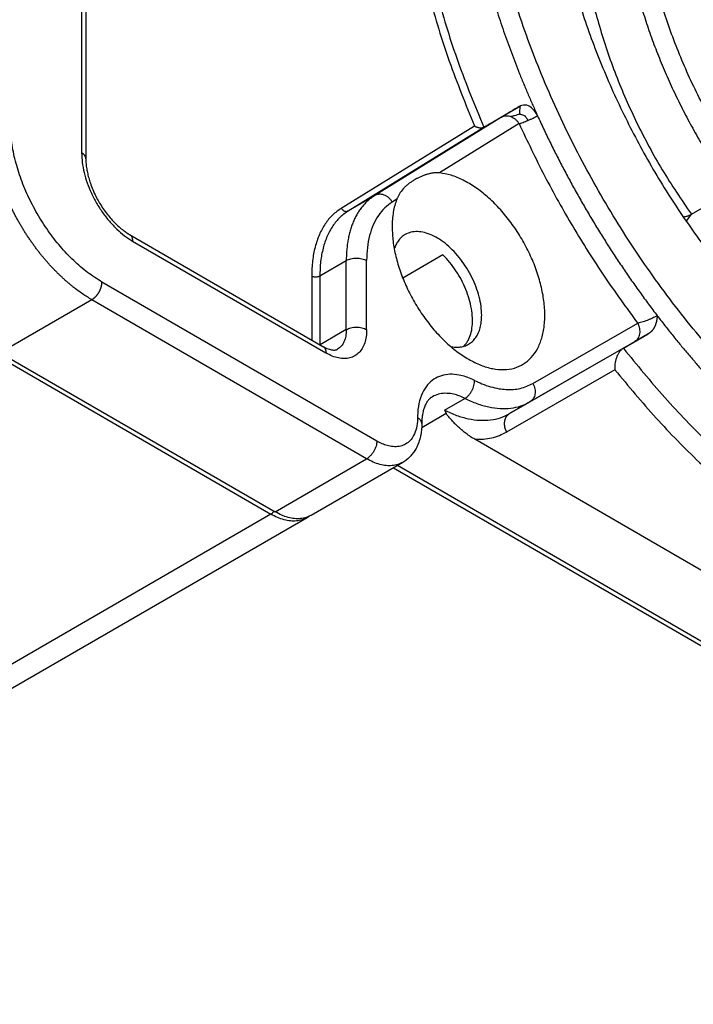
# Model space of a CAD drawing. Units: millimetres. Extents: x -825 to -56, y -17 to 471.
# Drawn here: x -420 to -397, y 393 to 427 of the extents above; entities that cross this region are included whole.
import ezdxf

# ---------------------------------------------------------------- set-up
doc = ezdxf.new("R2010")
doc.units = ezdxf.units.MM

msp = doc.modelspace()

# ---------------------------------------------------------------- linework, layer by layer
at = {"color": 124, "linetype": 'Continuous'}
for p, q in [((-418.2528658175098, 462.4799886760393), (-418.2528658175098, 422.1133540941503)), ((-403.6686837450957, 423.356796078652), (-408.0716366056755, 420.6321057098083)), ((-403.06046106955, 423.1311967635298), (-405.8269266101742, 421.4192179500454)), ((-409.2341644914363, 420.1903133660631), (-404.610042566585, 423.05187034202)), ((-408.9908754212181, 420.1000736400142), (-404.2880212694808, 423.0103526775299)), ((-408.9908754212181, 420.1000736400142), (-408.0716366056755, 420.6321057098083)), ((-407.3062787852542, 420.503746730753), (-407.4634139301299, 420.406506394686)), ((-397.2532568697743, 419.7295567012242), (-397.0767246074702, 419.9800125262826)), ((-416.4850988645435, 419.0514965801153), (-409.7675844432713, 415.1635699162356)), ((-409.9797164776272, 417.8440804887919), (-409.0604776620847, 418.3761125585859)), ((-409.0604776620847, 415.9760341742511), (-409.0604776620847, 418.3761125585859)), ((-408.3533708808982, 415.9760341742511), (-408.3533708808982, 418.3761125585859)), ((-407.9998174903051, 412.1017125063795), (-417.5457586023525, 417.626660562694)), ((-410.2625591901018, 417.8440804887918), (-410.2625591901018, 415.6184999636833)), ((-409.9797164776272, 417.8440804887919), (-409.9797164776272, 415.454797788362)), ((-417.8993124269165, 417.0142893164858), (-421.081292942256, 415.1726398441217)), ((-408.3533708808982, 411.4893408993935), (-417.8993124269165, 417.0142893164858)), ((-409.0604776620847, 415.9760341742511), (-409.9703901491508, 415.4493999464095)), ((-402.5804962576319, 414.1028136916755), (-398.9375992698755, 416.1956543184462)), ((-399.4344005501999, 415.3290707360745), (-403.3911564304491, 413.0559184937775)), ((-402.6840496492625, 413.4651739320806), (-399.041152068912, 415.55801489907)), ((-421.2227142984933, 415.0907887564611), (-411.6767727524749, 409.5658403393688)), ((-399.7322197590208, 414.5798254590354), (-403.4947098210424, 412.4182787323858)), ((-405.6470146475843, 413.1770310972946), (-404.9399078663978, 413.5862865355978)), ((-403.3911564304491, 413.0559184937775), (-402.6840496492625, 413.4651739320806)), ((-406.4427625825108, 412.5800358899946), (-405.5915150757796, 413.0727163178179)), ((-411.5353513962376, 409.6476914270295), (-408.3533708808982, 411.4893408993935)), ((-407.4201481642172, 411.179652019438), (-378.4427540367071, 394.4082725756762)), ((-411.6767727524749, 409.5658403393688), (-440.8802828154794, 392.6635907374496))]:
    msp.add_line(p, q, dxfattribs=at)
at = {"color": 7, "linetype": 'Continuous'}
for p, q in [((-418.1064192081031, 462.2753609568877), (-418.1064192081031, 421.9087263749988)), ((-404.2880212694808, 423.0103526775299), (-403.015229063345, 423.7470124664756)), ((-397.0767246074702, 419.9800125262826), (-395.6625110450972, 420.7985234028892)), ((-416.5881901207944, 419.2796144204565), (-409.8706756995222, 415.3916877565768)), ((-405.7036963219865, 418.5703115431385), (-407.0971758785451, 417.763800982274)), ((-399.4344005501999, 415.3290707360745), (-398.5786396489025, 415.8243634019933)), ((-421.081292942256, 415.1726398441217), (-411.5353513962376, 409.6476914270295)), ((-379.5679644644779, 397.6787505863015), (-404.5971800349518, 412.1650245992439)), ((-407.1010602091864, 411.3643320202071), (-410.2830407245259, 409.522682547843)), ((-407.2787268079799, 411.2615031070986), (-378.3013326804698, 394.4901236633368)), ((-410.4244620807632, 409.4408314601824), (-439.6279720374999, 392.5385819195367))]:
    msp.add_line(p, q, dxfattribs=at)
for points in [[(-400.8415576030202, 444.5117786172911), (-400.0703917339564, 444.8994147289989), (-399.1315469482973, 445.2322794720298), (-398.1008500593692, 445.4507664994217), (-397.1607176842294, 445.5350170538004), (-396.10251574301, 445.5142479031256), (-394.8393601623505, 445.3454915111183), (-394.2079964257599, 445.2068133059647), (-393.5173313969886, 445.0158181402991), (-392.7990881849403, 444.7750842442476), (-392.0753608597049, 444.4902701422537), (-391.3077929591868, 444.1428420575829), (-390.5999044937681, 443.7816067464557), (-389.8091787263832, 443.3321002614407), (-389.0202940041335, 442.8352284219489), (-388.1828933761201, 442.2544019529292), (-387.3525594300351, 441.62317242576), (-386.4822573524312, 440.9007093685715), (-385.6257648901019, 440.1264153539421), (-384.8673595669962, 439.3856829411419), (-384.048121359534, 438.5237016305924), (-383.3006603315682, 437.6770940643618), (-382.4974689654708, 436.6975953146088), (-381.7819008257723, 435.757758551267), (-381.0190802048338, 434.6773965983127), (-380.3566620773549, 433.6643240072406), (-379.6583849992869, 432.5083801685225), (-379.0682181684466, 431.4478923744448), (-378.4554803308974, 430.2480385850743), (-377.9254653008815, 429.1088866330239), (-377.4402431797803, 427.9597794852575), (-377.0118747841487, 426.8334934940258), (-376.6292999156267, 425.7055483199124), (-376.3198380152838, 424.6729018617739), (-376.02550398863, 423.5391963477947), (-375.7693953167017, 422.3521242748892), (-375.5878816604392, 421.2962991559803), (-375.4488091772713, 420.2113823791126), (-375.3677003684799, 419.2464361005027), (-375.332429485316, 417.4641475314668), (-375.4545093716956, 415.77295646404), (-375.7063549113474, 414.3083175745646), (-376.0898401826772, 412.950289197888), (-376.5727536738848, 411.770952392388), (-377.0818879668055, 410.8430488533333), (-377.6232675767064, 410.0698379140381), (-378.3261571160908, 409.2849691648515), (-378.9828452011955, 408.7125535981078), (-379.8027383182626, 408.1611516199019)], [(-401.9769852316225, 432.8610947515196), (-401.826142733693, 431.1268307805577), (-401.5060820682116, 429.3271240923623), (-401.0213706859929, 427.487658137429), (-400.3789259768765, 425.6346838211322), (-399.5879161206359, 423.794644807627), (-398.6596296585222, 421.9938001449706), (-397.6073140126946, 420.2578495938961), (-396.4459867829638, 418.6115667290359)], [(-402.418890011089, 423.4056068230515), (-402.5809785770744, 423.636869729197), (-402.7959433828555, 423.7694879805264), (-403.015229063345, 423.7470124664756)], [(-403.015229063345, 423.7470124664756), (-403.365711831453, 423.5403098562259), (-403.6686837450957, 423.356796078652)], [(-403.06046106955, 423.1311967635298), (-402.997463827117, 423.1487469132703), (-402.9233288144114, 423.1734776722282), (-402.8408560229512, 423.2044543075244), (-402.7532484311832, 423.2404744044777)], [(-404.610042566585, 423.05187034202), (-404.5817716529886, 423.0344763479598), (-404.538743843959, 423.0141391372542), (-404.504342455407, 423.0021281524096), (-404.4548001319049, 422.990606396824), (-404.4089110645937, 422.9858803115411), (-404.3656935071815, 422.9872016276261), (-404.3462012241355, 422.9899859012903), (-404.3239028976734, 422.995263807835), (-404.3062996863121, 423.0014204312893), (-404.2880212694808, 423.0103526775299)], [(-418.1064192081031, 421.9087263749988), (-418.1018133231931, 421.7749034540648), (-418.0845211850104, 421.6094076167792), (-418.053107743175, 421.4309119901483), (-418.007912045045, 421.2463706216435), (-417.950530979296, 421.0618937971156), (-417.8650394925679, 420.8382742429412), (-417.7572625571811, 420.6054043001981), (-417.6562548423837, 420.4185301516024), (-417.4026487258856, 420.0346127365232), (-417.1146456292232, 419.69848414006), (-416.9905960812899, 419.5787566384919), (-416.8376105790966, 419.4493720651305), (-416.7119942748392, 419.357552050419), (-416.5881901207944, 419.2796144204565)], [(-405.8269266101742, 421.4192179500454), (-405.8539586135006, 421.4214783033099), (-405.8843069483312, 421.4227897120302), (-405.9808309302701, 421.4197244889593), (-406.1209988073351, 421.3996744095691), (-406.2447965157832, 421.3696027743388), (-406.3452675801344, 421.3377382501227), (-406.449829876558, 421.2978586170875), (-406.5529110440804, 421.2518264690049), (-406.6395746347854, 421.2076987224036), (-406.7410761659446, 421.149025528031), (-406.8353529938995, 421.0866238586776), (-406.908523110821, 421.031762161261), (-406.9890193288425, 420.9631317972199), (-407.054812801873, 420.898648599802), (-407.1860906375725, 420.7351562367625), (-407.2842958434028, 420.556431070528), (-407.295467486539, 420.5304852182011), (-407.3062787852542, 420.503746730753)], [(-404.8080245642174, 414.9434582060371), (-404.3847114221109, 414.7395058593185), (-403.9725146802891, 414.6194205073905), (-403.582013636847, 414.5862843937737), (-403.2232306641056, 414.6409477862757), (-402.9053742087086, 414.7820079067002), (-402.6366021388881, 415.0058441840081), (-402.4238127556676, 415.3067119066298), (-402.2724672917392, 415.6768889757475), (-402.1864502513719, 416.1068747273435), (-402.1679691666426, 416.5856332162483), (-402.217498511873, 417.1008769273719), (-402.3337669424354, 417.639381774684), (-402.5137905046432, 418.187326762078), (-402.7529486588182, 418.7306485662704), (-403.0451033971094, 419.2554025006871), (-403.3827562961985, 419.7481205135714), (-403.7572413926084, 420.1961566352971), (-404.1589472451154, 420.5880118746108), (-404.5775638935807, 420.9136289125211), (-405.0023472799185, 421.1646507561084), (-405.4223950997749, 421.3346346191775), (-405.8269266101742, 421.4192179500454)], [(-407.3062787852542, 420.503746730753), (-407.3772646125002, 420.2880206025042), (-407.4283664035404, 420.0545748787537), (-407.4591871476539, 419.8052231818285), (-407.469487404415, 419.5419027129267)], [(-397.3629819303326, 419.8906242657674), (-397.3220570305863, 419.8972041616523), (-397.2772476825757, 419.9062430864485), (-397.2215324286628, 419.9205066687492), (-397.1694955813179, 419.9374463871178), (-397.1247996209147, 419.9555379960505), (-397.0767246074702, 419.9800125262826)], [(-407.469487404415, 419.5419027129267), (-407.4366874748594, 419.0434124213095), (-407.3390992624916, 418.5192869286537), (-407.1791368966504, 417.982492658148), (-406.9607578448869, 417.4463094995032), (-406.6893645248803, 416.9240022264378), (-406.3716710987013, 416.4284922784004), (-406.0155369721694, 415.9720382568574), (-405.6297726983091, 415.5659323933855), (-405.2239217386372, 415.2202215463211), (-404.8080245642174, 414.9434582060371)], [(-404.3582175671942, 416.4724869256532), (-404.3802315847714, 416.7859801608614), (-404.4456504760538, 417.1160830830198), (-404.5526228506926, 417.4534530662587), (-404.6981210437758, 417.7885417724938), (-404.8780272242522, 418.1118654169985), (-405.0872495575197, 418.4142732543424), (-405.3198666489981, 418.6872063942628), (-405.5692948573646, 418.9229403010213), (-405.8284748366615, 419.1148030665988), (-406.0900711928321, 419.2573646646008), (-406.3466801555372, 419.3465901451217), (-406.5910391349979, 419.3799543695454), (-406.8162321795467, 419.3565129067488), (-407.0158858769109, 419.2769293516881)], [(-407.0158858769109, 419.2769293516881), (-407.1494793440442, 419.1779646444268), (-407.2620302570871, 419.0482590661247), (-407.3364605976094, 418.9221269921213), (-407.3949464596137, 418.7787657433534)], [(-404.9825493163294, 415.3967821015949), (-404.900659639617, 415.4901724993765), (-404.830548696879, 415.5989274667387), (-404.7376868166396, 415.8252324370285), (-404.6865623574559, 416.0896184640199), (-404.6786033307632, 416.3847013525855), (-404.714031920653, 416.7022393900679), (-404.7918587190647, 417.0333638074204), (-404.9099099230127, 417.3688262997637), (-405.0648884695145, 417.6992574221784), (-405.2524657294288, 418.0154282811791), (-405.4674027598319, 418.308508198822), (-405.7036963219865, 418.5703115431385)], [(-404.8118190946983, 415.4687684281521), (-404.678225627565, 415.5677331354134), (-404.5656747145219, 415.6974387137154), (-404.4760831039595, 415.8556763223133), (-404.4109765066397, 416.0397511693989), (-404.3714637033515, 416.2465285075458), (-404.3582175671942, 416.4724869256532)], [(-398.2611719144428, 416.4591931763646), (-398.2611940689504, 416.458968928728), (-398.2612478583715, 416.4583551635454), (-398.2613326019219, 416.4573702992491), (-398.261447618818, 416.4560327542719), (-398.2615922282753, 416.4543609470463), (-398.2617657495101, 416.4523732960049), (-398.2619675017385, 416.4500882195803), (-398.2621968041764, 416.4475241362052), (-398.2624529760398, 416.4446994643121), (-398.2627353365445, 416.4416326223335), (-398.2630432049068, 416.4383420287022), (-398.2633759003426, 416.4348461018506), (-398.2637327420679, 416.4311632602114), (-398.2641130492988, 416.4273119222172), (-398.2644679364709, 416.4237840649353), (-398.2648682694797, 416.419878316967), (-398.2653137201788, 416.4156209972775), (-398.265803960422, 416.4110384248322), (-398.2663386620634, 416.4061569185964), (-398.2669174969562, 416.4010027975348), (-398.2675401369545, 416.395602380613), (-398.2687790622255, 416.3852699052027), (-398.2701266299848, 416.3746035373742), (-398.2715901037909, 416.3636256559189), (-398.2731767472017, 416.3523586396283), (-398.2748938237756, 416.3408248672936), (-398.2767485970708, 416.3290467177064), (-398.2787483306453, 416.3170465696581), (-398.2822895583015, 416.297328869282), (-398.2860966626493, 416.277967436786), (-398.2901789897714, 416.2589420501228), (-398.2945458857506, 416.2402324872447), (-398.2971723379475, 416.2296764177698), (-398.300023663761, 416.218738834096), (-398.3031118649719, 416.207447013924), (-398.306448943361, 416.1958282349541), (-398.3100469007088, 416.1839097748872), (-398.3139177387963, 416.1717189114235), (-398.318073459404, 416.1592829222635), (-398.3225260643127, 416.1466290851079), (-398.3272875553033, 416.1337846776572), (-398.3323699341564, 416.1207769776117), (-398.3377852026528, 416.1076332626723), (-398.3435453625731, 416.0943808105392), (-398.3477959918825, 416.0850382745124), (-398.3523288578024, 416.0754500600943), (-398.3571536519547, 416.0656381952942), (-398.3622800659613, 416.0556247081216), (-398.3677177914441, 416.0454316265859), (-398.3734765200251, 416.0350809786968), (-398.3795659433262, 416.0245947924637), (-398.3859957529694, 416.0139950958961), (-398.3927756405764, 416.0033039170034), (-398.3999152977694, 415.9925432837954), (-398.4074244161702, 415.9817352242814), (-398.4153126874005, 415.9709017664705), (-398.4235898030827, 415.960064938373), (-398.4322654548384, 415.9492467679978), (-398.4426246943033, 415.9369984156735), (-398.4532481478903, 415.9251347980642), (-398.4641304509977, 415.9136564341946), (-398.4752662390235, 415.9025638430898), (-398.4866501473662, 415.8918575437744), (-398.4982768114239, 415.8815380552737), (-398.5101408665947, 415.8716058966119), (-398.5222369482769, 415.8620615868144), (-398.534559691869, 415.8529056449062), (-398.5471037327689, 415.8441385899117), (-398.559863706375, 415.8357609408561), (-398.5691835857863, 415.8299692510923), (-398.5786396489025, 415.8243634019933)], [(-409.8706756995222, 415.3916877565768), (-409.8457103110226, 415.3775854568087), (-409.8197794023039, 415.3636802339287), (-409.6446877352032, 415.2910495165012), (-409.5013169937465, 415.2653495944866), (-409.4585899336103, 415.2662103032615), (-409.4189029576523, 415.2724363657076), (-409.3914246219122, 415.28114219093), (-409.3697514308375, 415.2916806532276)], [(-405.4326012178792, 415.3882484830014), (-405.279159249877, 415.3675456774355), (-405.1327138063987, 415.3692508950502), (-404.9641800556362, 415.4022299781694), (-404.8118190946983, 415.4687684281521)], [(-399.4344005501999, 415.3290707360745), (-399.4438398498276, 415.3234009597787), (-399.4525181242006, 415.3178208364009), (-399.4859624868359, 415.2929175652948), (-399.5193799860552, 415.2623042230417), (-399.5465747666419, 415.2327129242336), (-399.5793309974889, 415.1906662343861), (-399.6348714872316, 415.0987852443967), (-399.6800479578143, 414.9939560925312), (-399.7108466866243, 414.8894472325507), (-399.7298845375793, 414.7822876190682), (-399.7344517803157, 414.7348920919866), (-399.7367730264043, 414.6788333413033), (-399.7357229839266, 414.6248322858789), (-399.7322197590208, 414.5798254590354)], [(-406.0701437012857, 413.6455129104919), (-406.1059605408475, 413.6226940587602), (-406.1359345230504, 413.6000741760782), (-406.1510848972636, 413.5872699768775), (-406.1692591797469, 413.5705744177011), (-406.183652448947, 413.5562367050285), (-406.2011545990254, 413.5373550171088), (-406.2339661751574, 413.4971411175515), (-406.258316669519, 413.462573191078), (-406.2794801958525, 413.4286291377189), (-406.3036897456018, 413.3844540998972), (-406.3595796126251, 413.251424363401), (-406.3942107649786, 413.1306231387987), (-406.4140392486521, 413.0316840847303), (-406.4300189422838, 412.9086626476185), (-406.4385788578381, 412.7608927426051)], [(-405.6470146475843, 413.1770310972946), (-405.6332675780319, 413.1518651269251), (-405.6194543388663, 413.126082640052), (-405.6055034548198, 413.0996137347877), (-405.5915150757796, 413.0727163178179)], [(-404.5971800349518, 412.1650245992439), (-404.742964276164, 412.2556600252495), (-404.902571169828, 412.3693741647437), (-405.0227381677238, 412.465162432729), (-405.167120435199, 412.5921210679601), (-405.2219506210778, 412.6438396933522), (-405.2872363687197, 412.7080655264319), (-405.3470302923507, 412.7695831932321), (-405.399975728971, 412.8264637401065), (-405.4464332512207, 412.8785972059338), (-405.5042402218614, 412.9474279459437), (-405.5298152409175, 412.9799989436111), (-405.5514588995825, 413.0092481905553), (-405.5756919312836, 413.0452340239837), (-405.5915150757796, 413.0727163178179)], [(-406.4400361315661, 412.645146684546), (-406.4466398897083, 412.5242204305302), (-406.457181322179, 412.4253434559196), (-406.4752812692856, 412.3129056644867), (-406.4944020336062, 412.2248996141697), (-406.5621304745108, 412.0103550194872), (-406.6368732162926, 411.8496715758741), (-406.7225465771376, 411.7119665386068), (-406.8178889368085, 411.5933970596027), (-406.9652596219354, 411.4562382298688), (-407.1010602091864, 411.3643320202071)], [(-406.4391573498344, 412.7095418549706), (-406.439211060179, 412.6935776514237), (-406.4393768787071, 412.6772736104434), (-406.439650422946, 412.6612519116154), (-406.4400361315661, 412.645146684546)], [(-406.4385788578381, 412.7608927426051), (-406.4387885838512, 412.7506355815689), (-406.4389885756458, 412.7374105231777), (-406.439129149212, 412.7209970538195), (-406.439157349796, 412.7095549917854)], [(-406.4391573498344, 412.7095418549706), (-406.4391573464263, 412.709548423378), (-406.439157349796, 412.7095549917854)], [(-410.2830407245259, 409.522682547843), (-410.4570419203524, 409.4468032951215), (-410.6495801890188, 409.4094248252925), (-410.8573456459334, 409.4111897447152), (-411.076766608304, 409.4520676747745), (-411.304071047623, 409.5313559258947), (-411.5353513962376, 409.6476914270295)], [(-410.3529885709764, 409.486502047068), (-410.3882666902305, 409.4628550966914), (-410.4244620807632, 409.4408314601824)]]:
    msp.add_spline(points, degree=3, dxfattribs=at)
at = {"color": 124, "linetype": 'Continuous'}
for points in [[(-375.4729055557236, 418.1513563525341), (-375.5969182445498, 420.4052027195044), (-375.9668341812574, 422.76403581694), (-376.5763242358144, 425.187495438377), (-377.4149596382841, 427.6341154754322), (-378.4683913185839, 430.0620335830912), (-379.7185945700479, 432.4297074474715), (-381.1441782479562, 434.6966254346401), (-382.7207500628858, 436.824000065254), (-384.4213345666416, 438.7754312173656), (-386.2168341812574, 440.5175295487895), (-388.0765274872784, 442.0204870577203), (-389.9685945700479, 443.2585879676215), (-391.8606616528174, 444.2106477628924), (-393.7203549588384, 444.8603767203193), (-395.5158545734542, 445.1966575002361), (-397.21643907721, 445.2137365504681), (-398.7930108921395, 444.9113213356094), (-400.2185945700479, 444.2945865695978), (-401.4687978215118, 443.3740844570916), (-402.5222295018117, 442.1655653299375), (-403.3608649042813, 440.6897070175494), (-403.9703549588384, 438.9717621105961), (-404.3402708955459, 437.0411249033442), (-404.4642835843721, 434.9308293229624), (-404.3402708955459, 432.676982955992), (-403.9703549588384, 430.3181498585564), (-403.3608649042814, 427.8946902371194), (-402.5222295018117, 425.4480702000643), (-401.4687978215119, 423.0201520924052), (-400.2185945700479, 420.652478228025), (-398.7930108921397, 418.3855602408564), (-397.2164390772101, 416.2581856102425), (-395.5158545734543, 414.3067544581309), (-393.7203549588384, 412.564656126707), (-391.8606616528174, 411.0616986177762), (-389.9685945700479, 409.823597707875), (-388.0765274872786, 408.8715379126041), (-386.2168341812575, 408.2218089551771), (-384.4213345666416, 407.8855281752603), (-382.7207500628858, 407.8684491250283), (-381.1441782479562, 408.170864339887), (-379.7185945700479, 408.7875991058987), (-378.4683913185841, 409.7081012184049), (-377.4149596382841, 410.9166203455591), (-376.5763242358144, 412.3924786579471), (-375.9668341812574, 414.1104235649004), (-375.5969182445498, 416.0410607721523), (-375.4729055557236, 418.1513563525341)], [(-404.610042566585, 442.0674462349911), (-405.4831934398989, 440.8305892129989), (-406.1748918426253, 439.3835039301403), (-406.6757665120693, 437.7457954184088), (-406.9790317012829, 435.939651508864), (-407.0805786438127, 433.9895417969523), (-406.9790317012829, 431.9218865047148), (-406.6757665120693, 429.7646982232707), (-406.1748918426253, 427.5472026473161), (-405.4831934398989, 425.2994424437435), (-404.610042566585, 423.05187034202)], [(-404.2880212694807, 442.0636127608659), (-405.1745805439339, 440.8353911660287), (-405.8772453072899, 439.3924900120811), (-406.3862456384501, 437.7549711632252), (-406.6945045588672, 435.9456026815225), (-406.7977359291469, 433.9895417956841), (-406.6945045588672, 431.913985521555), (-406.3862456384501, 429.74779217848), (-405.8772453072899, 427.5210804123228), (-405.174580543934, 425.264810235878), (-404.2880212694808, 423.0103526775299)], [(-398.8074293348798, 431.6567858165373), (-398.7174626801324, 430.1540156471858), (-398.4493944218436, 428.5776968384292), (-398.0086814173754, 426.9599186170099), (-397.4042955420737, 425.3336143163363), (-396.6485401344856, 423.7318908130509), (-395.7568003913668, 422.1873545228969), (-394.747229389131, 420.7314478501651), (-393.640379228802, 419.393808715048), (-392.4587820703698, 418.2016677728842), (-391.2264919101292, 417.1792933602849), (-389.9685945700479, 416.3474983178881), (-388.7106972299666, 415.7232153224206), (-387.4784070697259, 415.3191532672502), (-386.2968099112937, 415.1435373844533), (-385.1899597509648, 415.1999430211696), (-384.1803887487291, 415.4872216054398), (-383.2886490056102, 415.9995252848132), (-382.532893598022, 416.7264247337642), (-381.9285077227204, 417.6531226584793), (-381.4877947182522, 418.7607539017949), (-381.2197264599635, 420.026770517276), (-381.1297598052161, 421.4253998589592), (-381.2197264599635, 422.9281700283106), (-381.4877947182522, 424.5044888370672), (-381.9285077227204, 426.1222670584866), (-382.532893598022, 427.7485713591601), (-383.2886490056102, 429.3502948624456), (-384.1803887487291, 430.8948311525995), (-385.1899597509648, 432.3507378253314), (-386.2968099112937, 433.6883769604485), (-387.4784070697259, 434.8805179026122), (-388.7106972299666, 435.9028923152116), (-389.968594570048, 436.7346873576084), (-391.2264919101293, 437.3589703530758), (-392.4587820703699, 437.7630324082463), (-393.640379228802, 437.9386482910431), (-394.7472293891311, 437.8822426543269), (-395.7568003913668, 437.5949640700568), (-396.6485401344856, 437.0826603906834), (-397.4042955420737, 436.3557609417321), (-398.0086814173754, 435.4290630170171), (-398.4493944218436, 434.3214317737015), (-398.7174626801325, 433.0554151582205), (-398.8074293348798, 431.6567858165373)], [(-405.1713903655587, 434.9308293229623), (-405.1686944017802, 434.6029680201365), (-405.1605782679186, 434.2711771699773), (-405.1470015229014, 433.935610769096), (-405.1279312911818, 433.5964288826281), (-405.1033386950478, 433.2537970396643), (-405.0732027163238, 432.9078862938955), (-405.0375065315762, 432.5588727277683), (-404.9962413983818, 432.2069373276447), (-404.9494029140454, 431.852265604394), (-404.8969949007295, 431.4950472828657), (-404.8390256091815, 431.1354760456371), (-404.7755115775408, 430.7737490391723), (-404.7064738022091, 430.4100667462479), (-404.631941546072, 430.044632313956), (-404.5519484990229, 429.6776515589357), (-404.4665365125875, 429.3093321249328), (-404.3757517727354, 428.9398836235583), (-404.2796484394684, 428.5695166315193), (-404.178284854355, 428.1984429679676), (-404.0717270655088, 427.8268745437748), (-403.9600450918157, 427.4550237749054), (-403.8433163157854, 427.0831022979533), (-403.7216218256843, 426.7113215172966), (-403.5950496609665, 426.3398912026465), (-403.4636912525168, 425.969020166153), (-403.3276445077021, 425.5989147588904), (-403.187010367587, 425.2297796722997), (-403.0418957210897, 424.8618163515164), (-402.892410096485, 424.4952239139477), (-402.7386683965302, 424.1301974977479), (-402.5807877398114, 423.766929288843), (-402.418890011089, 423.4056068230515)], [(-399.4719430403137, 430.6127745673868), (-399.4459028888756, 430.3240132801233), (-399.4135221120586, 430.0310078183513), (-399.3747351852555, 429.734005707245), (-399.3294926917563, 429.4332682589044), (-399.2777544821075, 429.1290696051964), (-399.2194976072017, 428.8216961560279), (-399.1547090321174, 428.5114458703267), (-399.0833937275505, 428.198627121034), (-399.0055670036159, 427.8835582496321), (-398.921262656342, 427.5665658292388), (-398.8305249969929, 427.2479845448156), (-398.7334169508694, 426.9281548639033), (-398.6300118667406, 426.6074232805373), (-398.5204014687777, 426.2861394204075), (-398.4046875379568, 425.9646566803719), (-398.2829896246865, 425.6433288117727), (-398.1554366991203, 425.3225109793117), (-398.0221745414535, 425.0025558814928), (-397.8833574604555, 424.6838152424753), (-397.7391552899992, 424.366635541531), (-397.5897452748426, 424.0513599404717), (-397.4353186148356, 423.7383237033669), (-397.276072613692, 423.4278565500819), (-397.1122167262149, 423.1202778539829), (-396.9439650594102, 422.815899399321), (-396.7715418921764, 422.5150204476825), (-396.5951746090577, 422.2179308645895), (-396.4150986753684, 421.9249061448003), (-396.2315510725675, 421.6362108621979), (-396.0447747243563, 421.352093740302), (-395.8550124893755, 421.0727913695052), (-395.6625110450972, 420.7985234028892)], [(-400.8861566026868, 429.7942636907806), (-400.6680348014951, 428.1804454608015), (-400.2690233827037, 426.512704857778), (-399.6972031320576, 424.8248179399552), (-398.9641551305151, 423.1509688352846), (-398.0847253092383, 421.5250574070245), (-397.0767246074702, 419.9800125262826)], [(-403.041291633087, 423.4645809277122), (-403.2174079332609, 423.4048981082668), (-403.3440928270338, 423.3754792191659)], [(-403.041291633087, 423.4645809277122), (-403.034608787445, 423.5332778111679), (-403.0276806585355, 423.6036214814542), (-403.0209569876002, 423.6760213196567), (-403.015229063345, 423.7470124664756)], [(-403.041291633087, 423.4645809277122), (-402.9707336780172, 423.4446509855533), (-402.9111852946707, 423.4232031783285), (-402.8627900993125, 423.3957518100589), (-402.8163346469203, 423.3449269443679), (-402.7532484311832, 423.2404744044777)], [(-417.8993124269165, 417.0142893164858), (-418.0569272157589, 417.1095676217253), (-418.2169958387025, 417.2146500119854), (-418.3790676833479, 417.3296747946521), (-418.5426489683471, 417.454707482819), (-418.6248384879552, 417.520981454512), (-418.7072001762858, 417.5897522102807), (-418.789660392416, 417.6610083303574), (-418.872143624999, 417.734732643998), (-418.9545719266261, 417.8109036191684), (-419.036865899306, 417.8894937165109), (-419.1189440079141, 417.9704708997348), (-419.2007237531683, 418.0537969627937), (-419.2821208558761, 418.1394291486588), (-419.3630506187656, 418.22731847398), (-419.4434269744618, 418.3174114409396), (-419.5231640334795, 418.4096483839404), (-419.6021749904127, 418.503965256332), (-419.68037385117, 418.600292023164), (-419.7576741937777, 418.6985545018858), (-419.8339910636692, 418.7986728238951), (-419.9092395877935, 418.9005633059909), (-419.9833370226588, 419.0041370014054), (-420.0562012230321, 419.1093015769258), (-420.1277528236499, 419.2159599713962), (-420.1979135667344, 419.3240122522702), (-420.266608594935, 419.4333543962676), (-420.3337646450175, 419.5438800986818), (-420.3993124269199, 419.6554796872521), (-420.463184694222, 419.7680418579509), (-420.525318682225, 419.88145272925), (-420.5856540690653, 419.9955974794167), (-420.64413544457, 420.1103595444442), (-420.7007101789782, 420.2256221340364), (-420.7553308940091, 420.3412675727267), (-420.8079532589637, 420.4571786746765), (-420.8585384359473, 420.5732382240631), (-420.9070508255016, 420.6893301924509), (-420.9534604591943, 420.8053393515211), (-420.9977407187532, 420.9211523209318), (-421.0398706511645, 421.0366573039526), (-421.079832686473, 421.1517449582857), (-421.1176148530022, 421.2663082432138), (-421.1532085194327, 421.3802431104788), (-421.1866104906655, 421.4934484502396), (-421.2178207995101, 421.6058266036899), (-421.2468446668623, 421.7172833942994), (-421.2736903673371, 421.827728468202), (-421.2983710407178, 421.9370753968766), (-421.3209026541928, 422.0452418552532), (-421.3413056553288, 422.1521497821071), (-421.3596030513024, 422.2577254091743), (-421.3758218968409, 422.3618994659664), (-421.4021434895459, 422.5657877116004), (-421.4205447750985, 422.7633510814468), (-421.4313303674723, 422.9541964235312), (-421.4348463328493, 423.1380043445558)], [(-417.5457586023525, 417.626660562694), (-418.0435300641809, 417.9599380368186), (-418.5290447612285, 418.3753690980941), (-418.9903476719874, 418.8627246070334), (-419.4160800455703, 419.4100041201016), (-419.795758854888, 420.0037319032379), (-420.1200352472167, 420.6292883274829), (-420.3809243417848, 421.271270163159), (-420.5720023150236, 421.9138696672595), (-420.6885640483705, 422.5412638901777), (-420.727739556123, 423.1380043471374)], [(-403.6686837450957, 423.356796078652), (-403.5948154851857, 423.3884502420233), (-403.5139991676286, 423.4023546316544), (-403.4293404851763, 423.3979748235955), (-403.3440928270338, 423.3754792191659)], [(-403.3440928270338, 423.3754792191659), (-403.2615322370382, 423.3357321126124), (-403.1848314363419, 423.2802611765246), (-403.1169380396852, 423.2111980127873), (-403.06046106955, 423.1311967635298)], [(-403.06046106955, 423.1311967635298), (-402.174296916373, 421.3173787599591), (-401.1857590053982, 419.5464246191875), (-400.1036484039766, 417.8341014398259), (-398.9375992698755, 416.1956543184462)], [(-402.7532484311832, 423.2404744044777), (-402.6638534832022, 423.2801613085882), (-402.5761130800838, 423.3219873169571), (-402.4933990572683, 423.3643450820302), (-402.418890011089, 423.4056068230515)], [(-402.418890011089, 423.4056068230515), (-402.2076087453989, 422.9496612868034), (-401.9889542010292, 422.4947544604369), (-401.7630754797722, 422.0412954139984), (-401.5301393416588, 421.5896920030078), (-401.2903222506059, 421.1403528643942), (-401.0438174916472, 420.6936827791865), (-400.7908271599595, 420.2500851070193), (-400.5315690557131, 419.8099567230476), (-400.2662686973173, 419.3736908985454), (-399.9951659375508, 418.9416718691948), (-399.7185070827778, 418.5142781596846), (-399.4365511813749, 418.0918768483755), (-399.1495623295075, 417.674827323533), (-398.8578155909794, 417.2634753152581), (-398.5615895668608, 416.8581570603865), (-398.2611719144428, 416.4591931763646)], [(-418.1064192081031, 421.9087263749988), (-418.1160265911611, 421.965183033019), (-418.1444794418475, 422.0194700985854), (-418.1906844216703, 422.0695013346567), (-418.2528658175098, 422.1133540941503)], [(-418.2528658175098, 422.1133540941503), (-418.2311016511726, 421.7818316482897), (-418.1663451444534, 421.4332793344598), (-418.0601907333006, 421.0762796419978), (-417.9152523715876, 420.7196230962285), (-417.7350988490043, 420.3720917744266), (-417.5241662089871, 420.0422430243902), (-417.287648256967, 419.7381988604196), (-417.0313688951045, 419.4674457999608), (-416.7616385387088, 419.236650754991), (-416.4850988645435, 419.0514965801153)], [(-408.0716366056755, 420.6321057098083), (-408.1283788082071, 420.5953789776715), (-408.183926305232, 420.5561399881308), (-408.2382160055514, 420.5143905888391), (-408.2911867287545, 420.4701381418224), (-408.3427778419497, 420.4233933155463), (-408.3929311509688, 420.3741723951743), (-408.4415892804829, 420.3224950726432), (-408.4886978022598, 420.2683866615037), (-408.5342033741773, 420.2118759281997), (-408.5780560750126, 420.1529971660315), (-408.6202073273047, 420.0917881072432), (-408.6606123999017, 420.0282918177512), (-408.699228147163, 419.9625547241034), (-408.7360156348291, 419.8946282994681), (-408.7709377332569, 419.8245672327951), (-408.8039618193446, 419.7524308862492), (-408.8350572642775, 419.6782816267421), (-408.8641981641153, 419.6021860446673), (-408.8913607630877, 419.5242134610498), (-408.9165261676988, 419.444436906275), (-408.9396777452848, 419.3629318100004), (-408.9608037804582, 419.2797767464962), (-408.9798948861924, 419.1950523085135), (-408.9969465665486, 419.1088416325822), (-409.0119566738703, 419.0212294540223), (-409.0249278478833, 418.9323024297305), (-409.0358650484234, 418.8421483683322), (-409.0447778471188, 418.7508563716809), (-409.05167806085, 418.6585162309492), (-409.0565818782765, 418.5652184103867), (-409.0595076148147, 418.471053598579), (-409.0604776620847, 418.3761125585859)], [(-407.4634139301299, 420.406506394686), (-407.7259501500457, 420.2009243650017), (-407.9468479100553, 419.935580257373), (-408.1225066118141, 419.6147990423999), (-408.2500631175527, 419.2438093938689), (-408.327438255452, 418.8286582788163), (-408.3533708808982, 418.3761125585859)], [(-407.4634139301299, 420.406506394686), (-407.5198908862921, 420.4865076475973), (-407.5877842955875, 420.5555707952153), (-407.6644851013345, 420.6110417201198), (-407.7470456990729, 420.6507887767501), (-407.8322933520242, 420.6732844281765), (-407.9169520356134, 420.6776642647551), (-407.997768353379, 420.6637598836973), (-408.0716366056755, 420.6321057098083)], [(-409.2341644914363, 420.1903133660631), (-409.5375396788946, 419.952751909539), (-409.7927993126834, 419.6461320518347), (-409.9957827013823, 419.2754515367546), (-410.1431813302359, 418.8467523873411), (-410.2325926006973, 418.3670222099469), (-410.2625591901018, 417.8440804887918)], [(-408.9908754212181, 420.1000736400142), (-409.2825823322356, 419.8716491625872), (-409.5280242878019, 419.576822376333), (-409.7232006230893, 419.2203988041407), (-409.86493007391, 418.8081880835508), (-409.9509024493536, 418.3469090668256), (-409.9797164776272, 417.8440804887919)], [(-409.2341644914363, 420.1903133660631), (-409.2029803417282, 420.1485620271204), (-409.1642837653476, 420.1152339256275), (-409.1207117764025, 420.0926004611103), (-409.0752337851847, 420.082203893463), (-409.0309490362529, 420.0847529219106), (-408.9908754212181, 420.1000736400142)], [(-416.5881901207944, 419.2796144204565), (-416.5444110766354, 419.2432277962042), (-416.5118864851944, 419.1916808095623), (-416.4918604419427, 419.1269450217906), (-416.4850988645435, 419.0514965801153)], [(-409.0604776620847, 418.3761125585859), (-408.9847093748257, 418.4121015705508), (-408.898265987674, 418.438843838865), (-408.8044694278728, 418.4553116258928), (-408.7069242714915, 418.4608721350959), (-408.60937911511, 418.4553116258928), (-408.5155825553088, 418.438843838865), (-408.4291391681571, 418.4121015705508), (-408.3533708808982, 418.3761125585859)], [(-417.8993124269165, 417.0142893164858), (-417.8835509481317, 417.0238171469432), (-417.8675440859273, 417.0343253858898), (-417.8513369015432, 417.0458278640641), (-417.8349787731138, 417.0583311327757), (-417.8185237198703, 417.0718357523199), (-417.8020293075606, 417.0863336486456), (-417.7855571783664, 417.1018099176525), (-417.7691712948172, 417.1182400802294), (-417.7529387387268, 417.1355924003684), (-417.7369272668227, 417.153825222005), (-417.7212064470252, 417.1728897534632), (-417.7058445638065, 417.1927276656242), (-417.6909101580447, 417.2132742405524), (-417.6764683877817, 417.2344563799688), (-417.6625830230709, 417.2561959612445), (-417.6493124274039, 417.2784083511288), (-417.6367120285365, 417.3010057694717), (-417.6248301255702, 417.3238963364121), (-417.613710812089, 417.3469872249211), (-417.6033898263528, 417.3701842039381), (-417.5938978503878, 417.3933943728148), (-417.5852566047477, 417.4165261115013), (-417.5774823964593, 417.4394912335358), (-417.5705826207172, 417.4622052257237), (-417.56455939257, 417.4845887239501), (-417.559406565641, 417.5065679200087), (-417.5551132653139, 417.528075343289), (-417.5516614799729, 417.5490503265733), (-417.5490293206815, 417.569439150979), (-417.547189192111, 417.5891954878163), (-417.5461105786172, 417.6082799905083), (-417.5457586023525, 417.626660562694)], [(-410.2625591901018, 417.8440804887918), (-410.2211378072039, 417.8256849033486), (-410.1729016428851, 417.8141209113807), (-410.1211378338646, 417.8101766890487), (-410.069374024844, 417.8141209113807), (-410.0211378605251, 417.8256849033486), (-409.9797164776272, 417.8440804887919)], [(-398.2611719144428, 416.4591931763646), (-398.3523092427627, 416.4101155192995), (-398.4259537590949, 416.3745244012284), (-398.5181173500501, 416.333772047905), (-398.6130276188851, 416.2955497246197), (-398.7053302786722, 416.2618216367035), (-398.7919259132591, 416.2334779315309), (-398.883939948838, 416.2077125836889), (-398.9375992698755, 416.1956543184462)], [(-398.2611719144428, 416.4591931763646), (-398.0054325772104, 416.1287403054678), (-397.7451507227548, 415.8007410933599), (-397.4804275659907, 415.4754538714038), (-397.2113739288864, 415.1531378139824), (-396.9381071024522, 414.834054218034), (-396.6607539465846, 414.5184639597595), (-396.3794475537255, 414.2066290676627), (-396.0943304197815, 413.8988098045414), (-395.8055509302393, 413.5952665588644), (-395.5132665767175, 413.2962565468777), (-395.2176402906546, 413.0020360451687), (-394.9188436786235, 412.7128567125958), (-394.6170532331047, 412.4289681843102), (-394.3124535585685, 412.1506140183038), (-394.0052334929055, 411.8780346676434), (-393.6955892956856, 411.6114630618407), (-393.3837207174818, 411.3511279696879), (-393.069834121462, 411.0972492310638), (-392.7541385410531, 410.8500415176399), (-392.4368487060639, 410.6097092360166), (-392.1181811318403, 410.3764506878069), (-391.7983570215895, 410.1504526701547), (-391.4775984317828, 409.9318950300083), (-391.1561310235016, 409.7209449932129), (-390.8341803496711, 409.5177621006389), (-390.511974429204, 409.3224923014297), (-390.1897402022237, 409.1352732515846), (-389.8677059019784, 408.9562282108801), (-389.5460977229539, 408.7854716766658), (-389.2251419678382, 408.6231031279754), (-388.9050619712957, 408.4692129595513), (-388.5860800013256, 408.323876119772), (-388.2684144784605, 408.1871583024973), (-387.9522816134587, 408.0591095281206), (-387.6378929574723, 407.9397705437338), (-387.3254567610908, 407.8291663987695), (-387.0151758857193, 407.7273129975226), (-386.70724887259, 407.6342107224187), (-386.4018682392279, 407.5498510773373), (-386.0992212512337, 407.4742104124713), (-385.7994886203613, 407.4072565924162), (-385.5028449766863, 407.3489428767733), (-385.2094579765899, 407.2992145438567), (-384.9194884783678, 407.2580029805149), (-384.6330900594556, 407.2252321907914), (-384.3504089045655, 407.2008131467574), (-384.0715837220191, 407.1846501117705), (-383.7967453599885, 407.1766353012473), (-383.5260171021224, 407.1766549524892), (-383.2595140342039, 407.1845843401355), (-383.1935630647489, 407.1877873544132), (-383.1278600367906, 407.1914761275259), (-383.0622768559018, 407.1956575191365), (-382.9967901893089, 407.2003348733024), (-382.8661187995231, 407.2111847881202), (-382.7358707465717, 407.2240400703129), (-382.4767448328623, 407.2558217104207), (-382.2196136728505, 407.2957822725458), (-381.9646801568051, 407.3440178134753), (-381.7121477472448, 407.4006121085515), (-381.462220962679, 407.4656422113043), (-381.2151037448936, 407.5391718666156), (-380.9710004504919, 407.6212575332033), (-380.7301136296027, 407.711941466397), (-380.4926455923729, 407.8112581374972), (-380.2587955539706, 407.9192270809357), (-380.028761829599, 408.0358596263326), (-379.8027383182626, 408.1611516199019)], [(-408.3533708808982, 415.9760341742511), (-408.370782213968, 415.7309706919262), (-408.4225874193434, 415.5120959140015), (-408.5075109482655, 415.3247993215232), (-408.6234616376358, 415.1736927106157), (-408.7675844557026, 415.0624969034281), (-408.9363305677164, 414.9939498274352), (-409.1255449293325, 414.9697394258924), (-409.3305684188225, 414.9904617502079), (-409.5463527039391, 415.0556066370967), (-409.7675844432713, 415.1635699162356)], [(-409.0604776620847, 415.9760341742511), (-409.0807623942827, 415.7496888492252), (-409.1408405240376, 415.55548148591), (-409.2384142983605, 415.4008405259844), (-409.3697514308375, 415.2916806532276)], [(-409.0604776620847, 415.9760341742511), (-408.9847093748257, 416.012023186216), (-408.898265987674, 416.0387654545301), (-408.8044694278728, 416.0552332415581), (-408.7069242714915, 416.0607937507612), (-408.60937911511, 416.055233241558), (-408.5155825553088, 416.0387654545301), (-408.4291391681571, 416.012023186216), (-408.3533708808982, 415.9760341742511)], [(-399.041152068912, 415.55801489907), (-398.9769809831185, 415.6062559708283), (-398.9248832983569, 415.669283532335), (-398.8868611624204, 415.7446755358712), (-398.8643756727427, 415.8295346566332), (-398.8582910112642, 415.9205998446707), (-398.868840928096, 416.0143714948636), (-398.8956200754802, 416.107246020244), (-398.9375992698755, 416.1956543184462)], [(-398.5786396489025, 415.8243634019933), (-398.7133418149324, 415.7467042932981), (-398.8381593395307, 415.6747958984109), (-398.9633177408943, 415.6027599084021), (-399.041152068912, 415.55801489907)], [(-409.8706756995222, 415.3916877565768), (-409.8268966553632, 415.3553011323245), (-409.7943720639223, 415.3037541456825), (-409.7743460206707, 415.2390183579109), (-409.7675844432713, 415.1635699162356)], [(-399.4344005501999, 415.3290707360745), (-397.9976774319661, 413.6134572869422), (-396.4856533963816, 412.0410117524061), (-394.9165125804417, 410.6306450255246), (-393.3091260833352, 409.3993186245401), (-391.6828249247723, 408.361841031912), (-390.0571676172812, 407.5306892470975), (-388.4517049308083, 406.9158591142891), (-386.88574474799, 406.5247447064386), (-385.3781199171175, 406.3620498201102), (-383.9469616681303, 406.4297309755955)], [(-399.7322197590208, 414.5798254590354), (-398.298660188884, 412.9025906795114), (-396.7953866403392, 411.3647080125718), (-395.2392783761949, 409.9834454115463), (-393.6478079500203, 408.7743121141731), (-392.0388449449302, 407.7508847721911), (-390.4304553714333, 406.9246547109335), (-388.8406988018202, 406.3048992184035), (-387.2874255749466, 405.8985770416106), (-385.788076412038, 405.7102505997513), (-384.3594865110658, 405.7420343977295)], [(-404.6107686406045, 414.2118148045193), (-404.6379634105961, 414.2251807417361), (-404.6651294760022, 414.2381270826777), (-404.9058458081696, 414.3348510725639), (-405.1416166746031, 414.3968346736141), (-405.4629341071883, 414.4228123791329), (-405.7561345583192, 414.3745915730352), (-406.0152093979465, 414.2531604563411), (-406.2398094079402, 414.0527849899985), (-406.4121280525549, 413.7827302794677), (-406.5362147863084, 413.4104263999729), (-406.5849037367647, 412.9766400168689), (-406.5854290295119, 412.9455123342316), (-406.5856040343209, 412.9141767217917)], [(-404.9399078663978, 413.5862865355978), (-404.8714021531592, 413.6342949100381), (-404.8064672868614, 413.6966332877574), (-404.7475986994235, 413.7709061052765), (-404.6970586410671, 413.8542590511755), (-404.6567893814367, 413.943488957148), (-404.6283383909357, 414.0351667504145), (-404.6127990938251, 414.1257693052437), (-404.6107686406045, 414.2118148045193)], [(-404.6107686406045, 414.2118148045193), (-404.3494019625491, 414.0939688914533), (-404.0484634868434, 413.9901627831102), (-403.7545433544682, 413.9236533061545), (-403.511393293494, 413.8969466238418), (-403.0170114904878, 413.9349433250508), (-402.5804962576319, 414.1028136916755)], [(-402.5804962576319, 414.1028136916755), (-402.538517125314, 414.0144053633336), (-402.511738049258, 413.9215307998176), (-402.5011882104358, 413.8277591055545), (-402.5072729536751, 413.7366938698075), (-402.5297585256838, 413.6518347001137), (-402.5677807412133, 413.5764426488485), (-402.619878499476, 413.5134150430444), (-402.6840496492625, 413.4651739320806)], [(-404.9399078663978, 413.5862865355978), (-404.9625701696081, 413.5974247240704), (-404.9852085513235, 413.6082132406281), (-405.1858054947961, 413.6888165655332), (-405.3822812168239, 413.7404695664084), (-405.6330903373709, 413.7626026634279), (-405.863738593291, 413.7307266490997), (-406.0701437012857, 413.6455129104919)], [(-404.9399078663978, 413.5862865355978), (-404.521574940911, 413.4066516112355), (-404.1126723673242, 413.2894891781423), (-403.7190208990418, 413.2364670907369), (-403.3462241690376, 413.2483400775248), (-402.9995889699923, 413.3249391693568), (-402.6840496492625, 413.4651739320806)], [(-405.6470146475843, 413.1770310972946), (-405.228681722098, 412.9973961729348), (-404.8197791485118, 412.880233739843), (-404.4261276802297, 412.8272116524382), (-404.0533309502256, 412.8390846392256), (-403.70669575118, 412.915683731056), (-403.3911564304491, 413.0559184937775)], [(-406.5856040343209, 412.9141767217917), (-406.585778173782, 412.8886687462699), (-406.5863009734382, 412.8633688799401), (-406.6249279595089, 412.5549986360443), (-406.7213804093412, 412.2954366228795), (-406.8435758542926, 412.1243589210156), (-406.9998174903048, 412.0006393678614), (-407.1778505322346, 411.9297518268571), (-407.3775527831467, 411.9079305522224), (-407.5948316949522, 411.9356227327876), (-407.7735531305246, 411.9917661202785), (-407.9553858892704, 412.0768019762899), (-407.9775989474717, 412.0890543906359), (-407.9998174903051, 412.1017125063795)], [(-406.439157349796, 412.7095549917854), (-406.4487662732192, 412.766010065911), (-406.4772196205041, 412.8202954885465), (-406.5234240833018, 412.8703251980061), (-406.5856040343209, 412.9141767217917)], [(-403.3911564304491, 413.0559184937775), (-403.4066693317627, 413.0463655143849), (-403.421913498781, 413.0357802118123), (-403.4368195566215, 413.0241461952746), (-403.4513164266963, 413.0114548328762), (-403.4653307365844, 412.997703490162), (-403.4787892898041, 412.9828987799199), (-403.4916178498087, 412.9670542208527), (-403.5037446383398, 412.950193601782), (-403.5150983357399, 412.9323481507941), (-403.5256125928127, 412.9135597184283), (-403.5352231388954, 412.8938776132844), (-403.5438731719288, 412.8733613034633), (-403.5515095412297, 412.8520771280554), (-403.5580887670159, 412.8301002627982), (-403.5635723572594, 412.8075115475031), (-403.5679331257458, 412.78439855511), (-403.5711497979012, 412.7608527755373), (-403.5732132638139, 412.7369697484401), (-403.5741207106524, 412.7128468118651), (-403.5738814696981, 412.6885823819836), (-403.5725109685853, 412.6642744138954), (-403.5700359011375, 412.64001901099), (-403.5664883115536, 412.6159096645782), (-403.5619099142142, 412.5920354341223), (-403.5563466015049, 412.5684809455061), (-403.5498518455403, 412.5453243960782), (-403.5424818665749, 412.5226382128905), (-403.5342981405444, 412.500487109706), (-403.5253633872365, 412.4789292486776), (-403.5157432747417, 412.4580145238685), (-403.5055033002049, 412.4377860396464), (-403.4947098210424, 412.4182787323858)], [(-404.5971800349518, 412.1650245992439), (-404.2973492884922, 412.1719245931805), (-404.0122446252756, 412.2167066924081), (-403.7440220308751, 412.2990322584977), (-403.4947098210424, 412.4182787323858)], [(-407.9998174903051, 412.1017125063795), (-408.0066109331016, 412.0182337603965), (-408.026730133562, 411.9300993371324), (-408.0594019850213, 411.8406961775043), (-408.1033708692547, 411.7534599914075), (-408.1569471379076, 411.6717432339729), (-408.2180718442159, 411.5986861989214), (-408.2843960316902, 411.5370964800108), (-408.3533708808982, 411.4893408993935)], [(-407.1010602091864, 411.3643320202071), (-407.2750614050129, 411.2884527674856), (-407.4675996736793, 411.2510742976566), (-407.6753651305939, 411.2528392170793), (-407.8947860929645, 411.2937171471386), (-408.1220905322836, 411.3730053982587), (-408.3533708808982, 411.4893408993935)], [(-411.5766961684402, 409.6716207306644), (-411.5906066600375, 409.6494803289472), (-411.6060620743562, 409.628616806709), (-411.6401702218549, 409.5925824090764), (-411.6767727524749, 409.5658403393688)], [(-410.4244620807632, 409.4408314601824), (-410.5984632765897, 409.3649522074609), (-410.791001545256, 409.3275737376318), (-410.9987670021708, 409.3293386570546), (-411.2181879645413, 409.3702165871139), (-411.4454924038603, 409.449504838234), (-411.6767727524749, 409.5658403393688)]]:
    msp.add_spline(points, degree=3, dxfattribs=at)

doc.saveas('drawing.dxf')
